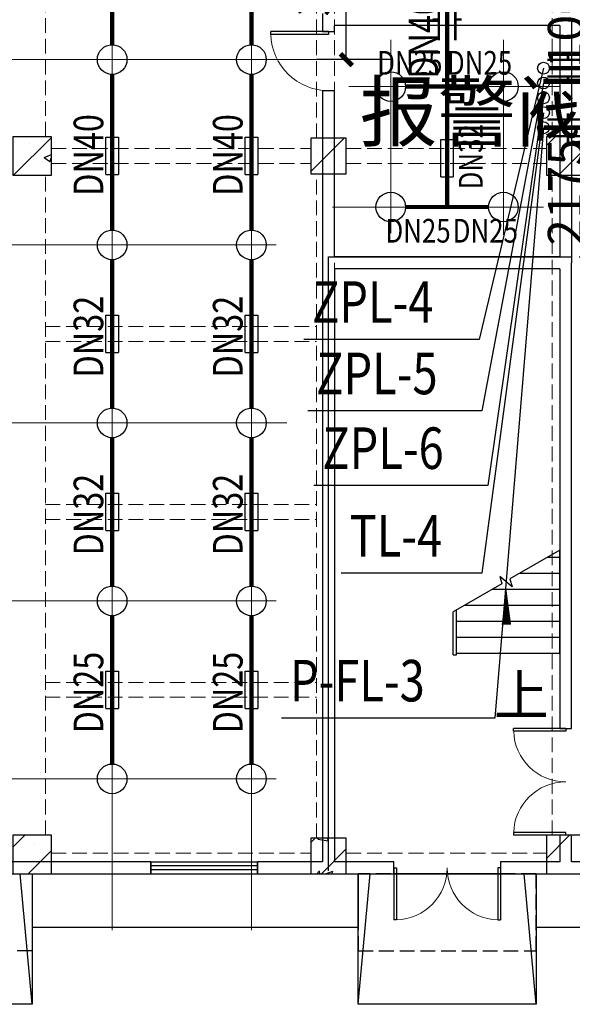
# Model space of a CAD drawing. Units: millimetres. Extents: x -1878335 to 5146870, y -284286 to 2107906.
# Drawn here: x 3252543 to 3261865, y 457561 to 474159 of the extents above; entities that cross this region are included whole.
import ezdxf

# ---------------------------------------------------------------- set-up
doc = ezdxf.new("R2010")
doc.units = ezdxf.units.MM
doc.header["$LTSCALE"] = 1000
for name, pattern in [('DASH', [0.35, 0.25, -0.1]), ('DOTE', [2.42, 2, -0.2, 0.02, -0.2]), ('线型3', [750, 500, -250])]:
    doc.linetypes.add(name, pattern=pattern)
for name, color, linetype, lineweight in [('BEAM-DASH', 4, '线型3', 25), ('COLU', 7, 'Continuous', 40), ('DOTE', 8, 'DOTE', 9)]:
    doc.layers.add(name, color=color, linetype=linetype, lineweight=lineweight)
for name, color, linetype in [('DIM_SYMB', 3, 'Continuous'), ('DIM_喷淋', 3, 'Continuous'), ('DIM_废水', 3, 'Continuous'), ('DIM_通气', 3, 'Continuous'), ('DOOR_FIRE', 4, 'Continuous'), ('EQUIP_喷头', 7, 'Continuous'), ('GROUND', 2, 'Continuous'), ('PIPE-喷淋', 6, 'Continuous'), ('PIPE-废水', 31, 'DASH'), ('PUB_TEXT', 7, 'Continuous'), ('STAIR', 2, 'Continuous'), ('TEXT_喷淋', 7, 'Continuous'), ('VALVE_喷淋', 7, 'Continuous'), ('VALVE_废水', 7, 'Continuous'), ('VPIPE-喷淋', 6, 'Continuous'), ('VPIPE-废水', 31, 'Continuous'), ('VPIPE-通气', 3, 'Continuous'), ('WALL', 7, 'Continuous'), ('WINDOW', 4, 'Continuous'), ('屋面', 133, 'Continuous'), ('雨棚', 5, 'DASH')]:
    doc.layers.add(name, color=color, linetype=linetype)
doc.layers.add('喷淋定线', color=1, linetype='Continuous', lineweight=5, plot=False)
doc.styles.add('_TCH_DIM', font='SIMPLEX', dxfattribs={"bigfont": 'GBCBIG'})
doc.styles.add('_TCH_DIM_T3', font='SIMPLEX', dxfattribs={"width": 0.705882, "bigfont": 'GBCBIG'})
doc.styles.add('_TWT_PIPEDN', font='SIMPLEX', dxfattribs={"width": 0.8, "height": 2.5, "bigfont": 'HZTXT'})
doc.styles.add('_TWT_SERIAL', font='SIMPLEX', dxfattribs={"width": 0.8, "height": 3.5, "bigfont": 'HZTXT'})
doc.dimstyles.new('_TWT_ARCH&&200', dxfattribs={"dimtxt": 595, "dimasz": 200, "dimexe": 500, "dimexo": 600, "dimgap": 252.5, "dimtad": 1, "dimdec": 0, "dimzin": 0, "dimdsep": 46, "dimtxsty": '_TCH_DIM_T3', "dimblk": 'ARCHTICK', "dimcen": 0.09, "dimclrt": 7, "dimazin": 2, "dimtfac": 1, "dimtdec": 0, "dimtix": 1, "dimtmove": 2, "dimatfit": 3, "dimfxl": 200, "dimtolj": 1, "dimtzin": 0, "dimarcsym": 0})

# ---------------------------------------------------------------- blocks, each defined once
blk = doc.blocks.new('1flt0926')
at = {"layer": 'BEAM-DASH', "color": 8, "linetype": 'DASH', "lineweight": 5}
for p, q in [((1090193, -1729371), (1090193, -1716971)), ((1090493, -1729371), (1090493, -1716971)), ((1085618, -1729346), (1085618, -1716996)), ((1094168, -1729346), (1094168, -1716996)), ((1085718, -1729546), (1090093, -1729546)), ((1090693, -1729546), (1094068, -1729546)), ((1085718, -1729796), (1090093, -1729796)), ((1090693, -1729796), (1094068, -1729796)), ((1085618, -1741121), (1085618, -1729996)), ((1090193, -1741171), (1090193, -1729971)), ((1090493, -1741171), (1090493, -1729971)), ((1094168, -1741121), (1094168, -1729996)), ((1085618, -1732546), (1090193, -1732546)), ((1085618, -1732796), (1090193, -1732796)), ((1085618, -1735546), (1090193, -1735546)), ((1085618, -1735796), (1090193, -1735796)), ((1085618, -1738546), (1090193, -1738546)), ((1085618, -1738796), (1090193, -1738796)), ((1085718, -1741421), (1090093, -1741421)), ((1090693, -1741421), (1094068, -1741421)), ((1085718, -1741771), (1090093, -1741771)), ((1090693, -1741771), (1094068, -1741771))]:
    blk.add_line(p, q, dxfattribs=at)
for points in [[(1085718, -1729996), (1085718, -1729346), (1085068, -1729346), (1085068, -1729996)], [(1090693, -1729971), (1090693, -1729371), (1090093, -1729371), (1090093, -1729971)], [(1094718, -1729996), (1094718, -1729346), (1094068, -1729346), (1094068, -1729996)], [(1085718, -1741771), (1085718, -1741121), (1085068, -1741121), (1085068, -1741771)], [(1090693, -1741771), (1090693, -1741171), (1090093, -1741171), (1090093, -1741771)], [(1094718, -1741771), (1094718, -1741121), (1094068, -1741121), (1094068, -1741771)]]:
    blk.add_lwpolyline(points, close=True, dxfattribs=at)
blk = doc.blocks.new('$DorLib2D$00000002')
for p, q in [((-0.5, 0), (-0.5, 0.4875)), ((-0.475, 0.4875), (-0.5, 0.4875)), ((-0.475, 0), (-0.475, 0.4875)), ((0.475, 0), (0.475, 0.4875)), ((0.475, 0.4875), (0.5, 0.4875)), ((0.5, 0), (0.5, 0.4875)), ((-0.5, 0), (-0.475, 0)), ((0.5, 0), (0.475, 0))]:
    blk.add_line(p, q)
at = {"lineweight": 13}
for centre, start, end in [((-0.4875, 0), 0, 88.53072), ((0.4875, 0), 91.46928, 180)]:
    blk.add_arc(centre, 0.4875, start, end, dxfattribs=at)
blk = doc.blocks.new('$WINLIB2D$00000001')
at = {"color": 0}
for points in [[(-0.5, 0.5), (-0.5, -0.5)], [(-0.5, 0.5), (0.5, 0.5)], [(0.5, -0.5), (0.5, 0.5)], [(0.5, 0.1667), (-0.5, 0.1667)], [(0.5, -0.1667), (-0.5, -0.1667)], [(-0.5, -0.5), (0.5, -0.5)]]:
    blk.add_lwpolyline(points, dxfattribs=at)
blk = doc.blocks.new('$DorLib2D$00000001')
for p, q in [((0.45, 0.975), (0.5, 0.975)), ((0.45, 0), (0.45, 0.975)), ((0.5, 0), (0.5, 0.975)), ((0.5, 0), (0.45, 0))]:
    blk.add_line(p, q)
at = {"lineweight": 13}
blk.add_arc((0.475, 0), 0.975, 91.4693, 180, dxfattribs=at)
blk = doc.blocks.new('1fdt1023')
at = {"ltscale": 2}
for p, q in [((5188709.1, 458278), (5188855.7, 458424.5)), ((5179720.4, 457774.5), (5180359.1, 458413.2)), ((5179991.6, 458308.6), (5179991.6, 458308.6)), ((5184734.1, 457838.5), (5185295.2, 458399.5)), ((5185080.2, 458330.5), (5185080.2, 458330.5)), ((5180235, 458075.3), (5180359.1, 458122.9)), ((5184841.6, 458143.1), (5184841.6, 458143.1)), ((5188912.8, 457774.5), (5189359.1, 458220.8)), ((5180205.7, 457999.8), (5180205.7, 457999.8)), ((5180235, 458075.3), (5180334.5, 458008.2)), ((5180334.9, 458003.9), (5180359.1, 458076.1)), ((5185050.9, 457929), (5185050.9, 457929)), ((5185222.8, 457940.7), (5185222.8, 457940.7)), ((5179709.1, 446449.5), (5179909.1, 446649.5)), ((5188709.1, 446257.1), (5189101.5, 446649.5)), ((5180078.6, 446490.4), (5180078.6, 446490.4)), ((5184734.1, 446524.8), (5184808.9, 446599.5)), ((5184851.7, 446585), (5184865.5, 446599.5)), ((5184851.7, 446585), (5185029.5, 446557.5)), ((5184995.1, 446533.5), (5184995.1, 446533.5)), ((5185029.9, 446553.8), (5185024.6, 446599.5)), ((5179851.9, 446440.3), (5179851.9, 446440.3)), ((5179966.2, 445999.5), (5180359.1, 446392.4)), ((5184916, 445999.5), (5185334.1, 446417.7)), ((5185125.7, 446415), (5185125.7, 446415)), ((5185214.7, 446380.3), (5185214.7, 446380.3)), ((5188732.8, 446249.3), (5188732.8, 446249.3)), ((5188884.6, 446190.3), (5188884.6, 446190.3)), ((5180070, 446018.6), (5180070, 446018.6)), ((5184837.6, 445999.5), (5184879.5, 446049.4)), ((5184888.2, 445999.5), (5184879.8, 446045.1)), ((5184983.5, 445999.5), (5185104.8, 446046.1)), ((5185091, 445999.5), (5185105.2, 446041.8))]:
    blk.add_line(p, q, dxfattribs=at)
at = {"color": 253}
blk.add_line((5161659.2, 445999.6), (5180409.2, 445999.6), dxfattribs=at)
at = {"layer": 'COLU', "color": 6, "lineweight": -3}
for points in [[(5180359.1, 457774.5), (5180359.1, 458424.5), (5179709.1, 458424.5), (5179709.1, 457774.5)], [(5189359.1, 457774.5), (5189359.1, 458424.5), (5188709.1, 458424.5), (5188709.1, 457774.5)], [(5185334.1, 457799.5), (5185334.1, 458399.5), (5184734.1, 458399.5), (5184734.1, 457799.5)], [(5180359.1, 445999.5), (5180359.1, 446649.5), (5179709.1, 446649.5), (5179709.1, 445999.5)], [(5189359.1, 445999.5), (5189359.1, 446649.5), (5188709.1, 446649.5), (5188709.1, 445999.5)], [(5185334.1, 445999.5), (5185334.1, 446599.5), (5184734.1, 446599.5), (5184734.1, 445999.5)]]:
    blk.add_lwpolyline(points, close=True, dxfattribs=at)
at = {"layer": 'DIM_SYMB', "linetype": 'ByBlock'}
blk.add_lwpolyline([(5188034.2, 449584.6, 0, 0, 0), (5188034.2, 450799.6, 0, 160, 0), (5188034.2, 450199.6, 0, 0, 0)], format="xyseb", dxfattribs=at)
at = {"layer": 'GROUND'}
for p, q in [((5180034.1, 445999.6), (5180034.1, 445099.6)), ((5185534.2, 445999.6), (5185534.2, 445099.6)), ((5188534.2, 445999.6), (5188534.2, 445099.6)), ((5180034.1, 445099.6), (5185534.2, 445099.6)), ((5188534.2, 445099.6), (5205484.2, 445099.6))]:
    blk.add_line(p, q, dxfattribs=at)
for points in [[(5180034.1, 445999.6), (5185534.2, 445999.6)], [(5188534.2, 445999.6), (5206384.2, 445999.6), (5206384.2, 444999.6), (5224484.2, 444999.6)]]:
    blk.add_lwpolyline(points, dxfattribs=at)
at = {"layer": 'STAIR', "linetype": 'ByBlock'}
for p, q in [((5188934.2, 451454.2), (5188094.7, 450969.5)), ((5188934.2, 449719.6), (5188934.2, 451454.2)), ((5188735.6, 451339.6), (5188934.2, 451339.6)), ((5188129.6, 450839.1), (5187923.6, 451012)), ((5187923.6, 451012), (5187956.4, 450889.7)), ((5188094.7, 450969.5), (5188129.6, 450839.1)), ((5188268, 451069.6), (5188934.2, 451069.6)), ((5187956.4, 450889.7), (5187134.2, 450415)), ((5187800.3, 450799.6), (5188934.2, 450799.6)), ((5187194.2, 449689.6), (5187194.2, 450449.6)), ((5187332.7, 450529.6), (5188934.2, 450529.6)), ((5187134.2, 449719.6), (5187134.2, 450415)), ((5187134.2, 449689.6), (5187134.2, 450415)), ((5187194.2, 450259.6), (5188934.2, 450259.6)), ((5187194.2, 449989.6), (5188934.2, 449989.6)), ((5187134.2, 449689.6), (5187194.2, 449689.6)), ((5187194.2, 449719.6), (5188934.2, 449719.6)), ((5180034.2, 443799.7), (5179834.2, 445999.6)), ((5185534.2, 443799.7), (5185734.2, 445999.6)), ((5188534.2, 443799.7), (5188334.2, 445999.6))]:
    blk.add_line(p, q, dxfattribs=at)
at = {"layer": 'STAIR'}
for points in [[(5162034.2, 445999.6), (5180034.1, 445999.6), (5180034.1, 443799.7), (5162034.2, 443799.7)], [(5185534.2, 445999.6), (5188534.2, 445999.6), (5188534.2, 443799.7), (5185534.2, 443799.7)]]:
    blk.add_lwpolyline(points, close=True, dxfattribs=at)
at = {"layer": 'WALL', "linetype": 'ByBlock'}
for p, q in [((5184934.2, 460499.6), (5184934.2, 460199.6)), ((5185134.2, 460199.6), (5185134.2, 460299.6)), ((5188934.2, 460299.6), (5185134.2, 460299.6)), ((5188934.2, 460299.6), (5188934.2, 456399.6)), ((5189134.2, 460399.6), (5189134.2, 456299.6)), ((5184934.2, 460199.6), (5185134.2, 460199.6)), ((5185134.2, 459199.6), (5184934.2, 459199.6)), ((5184934.2, 459199.6), (5184934.2, 456299.6)), ((5185134.2, 456399.6), (5185134.2, 459199.6)), ((5184934.2, 456299.6), (5184934.2, 446199.6)), ((5188934.2, 456399.6), (5185134.2, 456399.6)), ((5189134.2, 448449.5), (5189134.2, 456299.6)), ((5188934.2, 456199.6), (5185134.2, 456199.6)), ((5185134.2, 456199.6), (5185134.2, 446199.6)), ((5188934.2, 456199.6), (5188934.2, 448449.5)), ((5188934.2, 448449.5), (5189134.2, 448449.5)), ((5189134.2, 446649.5), (5188934.2, 446649.5)), ((5188934.2, 446649.5), (5188934.2, 446199.6)), ((5189134.2, 446199.6), (5189134.2, 446649.5)), ((5182034.2, 446199.6), (5178534.2, 446199.6)), ((5182034.2, 445999.6), (5182034.2, 446199.6)), ((5184934.2, 446199.6), (5183834.2, 446199.6)), ((5183834.2, 446199.6), (5183834.2, 445999.6)), ((5186134.2, 446199.6), (5185134.2, 446199.6)), ((5186134.2, 445999.6), (5186134.2, 446199.6)), ((5188934.2, 446199.6), (5187934.2, 446199.6)), ((5187934.2, 446199.6), (5187934.2, 445999.6)), ((5190584.2, 446199.6), (5189134.2, 446199.6)), ((5178534.2, 445999.6), (5182034.2, 445999.6)), ((5183834.2, 445999.6), (5185034.2, 445999.6)), ((5185034.2, 445999.6), (5186134.2, 445999.6)), ((5187934.2, 445999.6), (5189034.2, 445999.6)), ((5189034.2, 445999.6), (5190584.2, 445999.6))]:
    blk.add_line(p, q, dxfattribs=at)
blk.add_lwpolyline([(5135684.2, 445999.6), (5206384.2, 445999.6), (5206384.2, 444999.6), (5233584.2, 444999.6), (5233584.2, 445999.6), (5269234.2, 445999.6), (5269234.2, 445799.6), (5279334.2, 445799.6), (5279334.2, 450199.6), (5279134.2, 450199.6), (5279134.2, 504999.6), (5279334.2, 504999.6), (5279334.2, 509399.6), (5269234.2, 509399.6), (5269234.2, 509199.6), (5233584.2, 509199.6), (5233584.2, 510199.6), (5206384.2, 510199.6), (5206384.2, 509199.6), (5135684.2, 509199.6)], dxfattribs=at)
at = {"layer": 'WINDOW', "linetype": 'ByBlock'}
blk.add_line((5187934.2, 445999.6), (5186134.2, 445999.6), dxfattribs=at)
at = {"layer": '屋面', "color": 1, "ltscale": 300}
blk.add_lwpolyline([(5185034.2, 446049.5), (5185033.2, 456399.6), (5189134.2, 456399.6)], dxfattribs=at)
at = {"layer": '雨棚', "color": 6, "linetype": 'DASH'}
for points in [[(5162034.2, 445999.6), (5180034.2, 445999.6), (5180034.2, 444699.5), (5162034.2, 444699.5)], [(5185534.2, 444699.5), (5188534.2, 444699.5), (5188534.2, 445999.6), (5185534.2, 445999.6)]]:
    blk.add_lwpolyline(points, close=True, dxfattribs=at)
at = {"layer": 'DOOR_FIRE', "linetype": 'ByBlock', "zscale": 200, "rotation": 270}
for name, p, xscale, yscale in [('$DorLib2D$00000001', (5185034.2, 459699.6), -1000, -1000), ('$DorLib2D$00000002', (5189034.2, 447549.5), 1800, -1800)]:
    blk.add_blockref(name, p, dxfattribs=dict(at, xscale=xscale, yscale=yscale))
at = {"layer": 'WINDOW', "linetype": 'ByBlock', "rotation": 180}
for name, p, xscale, yscale, zscale in [('$WINLIB2D$00000001', (5182934.2, 446099.6), -1800, -200, -1800), ('$DorLib2D$00000002', (5187034.2, 446099.6), 1800, 1800, 1800)]:
    blk.add_blockref(name, p, dxfattribs=dict(at, xscale=xscale, yscale=yscale, zscale=zscale))
at = {"layer": 'DIM_SYMB', "color": 7, "linetype": 'ByBlock', "style": '_TCH_DIM'}
blk.add_text('上', height=675.2, dxfattribs=at).set_placement((5187825.6, 448674.6))
at = {"layer": 'PUB_TEXT', "style": '_TCH_DIM'}
blk.add_text('报警阀间', height=964.54, dxfattribs=at).set_placement((5185558.8, 458362.2))
blk = doc.blocks.new('_ArchTick')
at = {"color": 0, "linetype": 'ByBlock', "const_width": 0.4}
blk.add_lwpolyline([(-0.5, -0.5), (0.5, 0.5)], dxfattribs=at)
blk = doc.blocks.new('*D524')
at = {"layer": 'Defpoints', "color": 0, "transparency": 16777216}
for p in [(3261379, 473341), (3262300, 473341), (3261379, 472337)]:
    blk.add_point(p, dxfattribs=at)
at = {"layer": 'DIM_废水', "color": 0, "lineweight": -2, "transparency": 16777216}
for p, q in [((3261979, 473341), (3262800, 473341)), ((3262300, 472337), (3262300, 473341)), ((3261979, 472337), (3262800, 472337))]:
    blk.add_line(p, q, dxfattribs=at)
at = {"layer": 'DIM_废水', "color": 0, "lineweight": -2, "transparency": 16777216, "xscale": 200, "yscale": 200, "zscale": 200}
for p, rotation in [((3262300, 473341), 90), ((3262300, 472337), 270)]:
    blk.add_blockref('_ArchTick', p, dxfattribs=dict(at, rotation=rotation))
at = {"layer": 'DIM_废水', "color": 7, "transparency": 16777216, "insert": (3261750, 474241), "char_height": 595, "attachment_point": 5, "rotation": 90, "style": '_TCH_DIM_T3'}
blk.add_mtext('\\A1;1005', dxfattribs=at)
blk = doc.blocks.new('*D525')
at = {"layer": 'Defpoints', "color": 0, "transparency": 16777216}
for p in [(3261379, 472337), (3262300, 472337), (3261379, 470161)]:
    blk.add_point(p, dxfattribs=at)
at = {"layer": 'DIM_废水', "color": 0, "lineweight": -2, "transparency": 16777216}
for p, q in [((3261979, 472337), (3262800, 472337)), ((3262300, 470161), (3262300, 472337)), ((3261979, 470161), (3262800, 470161))]:
    blk.add_line(p, q, dxfattribs=at)
at = {"layer": 'DIM_废水', "color": 0, "lineweight": -2, "transparency": 16777216, "xscale": 200, "yscale": 200, "zscale": 200}
for p, rotation in [((3262300, 472337), 90), ((3262300, 470161), 270)]:
    blk.add_blockref('_ArchTick', p, dxfattribs=dict(at, rotation=rotation))
at = {"layer": 'DIM_废水', "color": 7, "transparency": 16777216, "insert": (3261750, 471249), "char_height": 595, "attachment_point": 5, "rotation": 90, "style": '_TCH_DIM_T3'}
blk.add_mtext('\\A1;2175', dxfattribs=at)
blk = doc.blocks.new('*D669')
at = {"layer": 'Defpoints', "color": 0, "transparency": 16777216}
for p in [(3258052, 476736), (3259421, 476736), (3259421, 473486)]:
    blk.add_point(p, dxfattribs=at)
at = {"layer": 'DIM_喷淋', "color": 0, "lineweight": -2, "transparency": 16777216}
for p, q in [((3258821, 476736), (3257552, 476736)), ((3258052, 473486), (3258052, 476736)), ((3258821, 473486), (3257552, 473486))]:
    blk.add_line(p, q, dxfattribs=at)
at = {"layer": 'DIM_喷淋', "color": 0, "lineweight": -2, "transparency": 16777216, "xscale": 200, "yscale": 200, "zscale": 200}
for p, rotation in [((3258052, 476736), 89.9998925706202), ((3258052, 473486), 269.9998925706202)]:
    blk.add_blockref('_ArchTick', p, dxfattribs=dict(at, rotation=rotation))
at = {"layer": 'DIM_喷淋', "color": 7, "transparency": 16777216, "insert": (3257502, 475111), "char_height": 595, "attachment_point": 5, "rotation": 89.9999, "style": '_TCH_DIM_T3'}
blk.add_mtext('\\A1;3250', dxfattribs=at)
blk = doc.blocks.new('$TwtSys$00000125')
blk.add_circle((0, 0, 0), 1)
blk = doc.blocks.new('$VALVE$00000553')
at = {"const_width": 30}
for points in [[(0, 100), (0, 175)], [(0, 100), (-250, 100), (-250, 100)], [(0, 100), (250, 100), (250, 100)], [(-250, -100), (-250, -100), (0, -100)], [(250, -100), (250, -100), (0, -100)], [(0, -175), (0, -100)]]:
    blk.add_lwpolyline(points, dxfattribs=at)
blk = doc.blocks.new('$VALVE$00000539')
for p, q in [((-225, 75), (-225, -75)), ((-225, 75), (225, 75)), ((225, 75), (225, -75)), ((225, -75), (-225, -75))]:
    blk.add_line(p, q)

msp = doc.modelspace()

# ---------------------------------------------------------------- linework, layer by layer
at = {"layer": 'DIM_喷淋'}
for p, q in [((3261379.3, 473341.3), (3260294.2, 468769)), ((3261379.3, 473091.3), (3260338.9, 467565.6)), ((3261379.3, 472841.3), (3260441.6, 466306.3)), ((3260294.2, 468769), (3257333.7, 468769)), ((3260338.9, 467565.6), (3257404.6, 467565.6)), ((3260441.6, 466306.3), (3257507.3, 466306.3))]:
    msp.add_line(p, q, dxfattribs=at)
at = {"layer": 'DIM_废水'}
for p, q in [((3261379.1, 472336.8, 900), (3260558.9, 462387, 900)), ((3260558.9, 462387, 900), (3256961.5, 462387, 900))]:
    msp.add_line(p, q, dxfattribs=at)
at = {"layer": 'DIM_通气'}
for p, q in [((3261379.1, 472591.3, -900), (3260336.8, 464828.2, 900)), ((3260336.8, 464828.2, 900), (3257968.5, 464828.2, 900))]:
    msp.add_line(p, q, dxfattribs=at)
at = {"layer": 'PIPE-喷淋', "const_width": 70}
for points in [[(3254102.7, 476486.4), (3254102.8, 473736.3)], [(3256452.7, 476486.4), (3256452.7, 473736.3)], [(3254102.8, 473236.3), (3254102.8, 470611.4)], [(3256452.7, 473236.3), (3256452.7, 470611.4)], [(3259052.8, 473031.3), (3259752.7, 473031.3)], [(3259752.7, 473031.3), (3260452.8, 473031.3)], [(3259052.8, 471000.9), (3259752.7, 471000.9)], [(3259752.7, 471000.9), (3260452.8, 471000.9)], [(3254102.8, 470111.4), (3254102.8, 467611.4)], [(3256452.7, 470111.4), (3256452.7, 467611.4)], [(3254102.8, 467111.4), (3254102.8, 464611.4)], [(3256452.7, 467111.4), (3256452.7, 464611.4)], [(3254102.8, 464111.4), (3254102.8, 461611.9)], [(3256452.7, 464111.4), (3256452.7, 461611.9)]]:
    msp.add_lwpolyline(points, dxfattribs=at)
at = {"layer": 'PIPE-喷淋', "ltscale": 2, "const_width": 70}
for points in [[(3259752.7, 473031.3), (3259752.7, 474611)], [(3261479.3, 473341.3), (3262203.1, 473341.3)], [(3259752.7, 471000.9), (3259752.7, 473031.3)]]:
    msp.add_lwpolyline(points, dxfattribs=at)
at = {"layer": 'PIPE-喷淋'}
msp.add_circle((3261379.3, 473341.3), 100, dxfattribs=at)
msp.add_circle((3261379.3, 473341.3), 100, dxfattribs=at)
at = {"layer": 'PIPE-废水', "ltscale": 2, "const_width": 80}
msp.add_lwpolyline([(3261379.1, 472336.8), (3262529.9, 472336.8)], dxfattribs=at)
at = {"layer": 'VPIPE-喷淋'}
for centre in [(3261379.3, 473341.3), (3261379.3, 473091.3), (3261379.3, 472841.3)]:
    msp.add_circle(centre, 100, dxfattribs=at)
at = {"layer": 'VPIPE-废水'}
msp.add_circle((3261379.1, 472336.8), 100, dxfattribs=at)
at = {"layer": 'VPIPE-通气'}
msp.add_circle((3261379.1, 472591.3), 100, dxfattribs=at)
at = {"layer": '喷淋定线', "ltscale": 2}
for p, q in [((3254102.8, 458813.3), (3254102.8, 524143.9)), ((3256452.7, 458813.3), (3256452.7, 524143.9)), ((3258802.8, 473819.9), (3258802.8, 470561.9)), ((3260702.8, 473819.9), (3260702.8, 470534.6)), ((3230144.6, 473486.3), (3257552.7, 473486.3)), ((3258094.4, 473031.3), (3261652.8, 473031.3)), ((3257821.5, 471000.9), (3261379.9, 471000.9)), ((3230144.6, 470361.4), (3256870.7, 470361.4)), ((3229819, 467361.4), (3257049.1, 467361.4)), ((3230144.6, 464361.4), (3256870.7, 464361.4)), ((3230144.6, 461361.9), (3256870.7, 461361.9))]:
    msp.add_line(p, q, dxfattribs=at)

# ---------------------------------------------------------------- block references
at = {"layer": 'DOTE', "linetype": 'ByBlock'}
msp.add_blockref('1flt0926', (2167359.3, 2201532.4), dxfattribs=at)
at = {"layer": 'EQUIP_喷头', "xscale": 250, "yscale": 250, "zscale": 250}
for p, rotation in [((3254102.8, 473486.3), 270), ((3256452.7, 473486.3), 270), ((3258802.8, 473031.3), 90.00000000003378), ((3260702.8, 473031.3), 89.99997430354817), ((3258802.8, 471000.9), 89.99999999904075), ((3260702.8, 471000.9), 89.99997430354817), ((3254102.8, 470361.4), 270), ((3256452.7, 470361.4), 270), ((3254102.8, 467361.4), 270), ((3256452.7, 467361.4), 270), ((3254102.8, 464361.4), 270), ((3256452.7, 464361.4), 270), ((3254102.8, 461361.9), 270), ((3256452.7, 461361.9), 270)]:
    msp.add_blockref('$TwtSys$00000125', p, dxfattribs=dict(at, rotation=rotation))
at = {"layer": 'VALVE_喷淋', "xscale": 1.4, "yscale": 1.4, "zscale": 1.4}
for name, p, rotation in [('$VALVE$00000553', (3259752.7, 474161.4), 90.00000000100026), ('$VALVE$00000553', (3261791.2, 473341.3), 1.246827031174953e-08), ('$VALVE$00000539', (3254102.7, 471861.6), 90), ('$VALVE$00000539', (3256452.7, 471861.6), 90), ('$VALVE$00000539', (3259752.7, 471826.4), 90.00000000099865), ('$VALVE$00000539', (3254102.7, 468861.6), 90), ('$VALVE$00000539', (3256452.7, 468861.6), 90), ('$VALVE$00000539', (3254102.7, 465861.6), 90), ('$VALVE$00000539', (3256452.7, 465861.6), 90), ('$VALVE$00000539', (3254102.7, 462861.6), 90), ('$VALVE$00000539', (3256452.7, 462861.6), 90)]:
    msp.add_blockref(name, p, dxfattribs=dict(at, rotation=rotation))
at = {"layer": 'VALVE_废水', "xscale": 1.4, "yscale": 1.4, "zscale": 1.4}
msp.add_blockref('$VALVE$00000553', (3261791.2, 472336.8), dxfattribs=at)
at = {"layer": '屋面', "color": 1}
msp.add_blockref('1fdt1023', (-1927281.4, 13761.8), dxfattribs=at)

# ---------------------------------------------------------------- texts
at = {"layer": 'DIM_喷淋', "color": 7, "style": '_TWT_SERIAL', "width": 0.8}
for s, p in [('ZPL-4', (3257473.7, 469049)), ('ZPL-5', (3257544.6, 467845.6)), ('ZPL-6', (3257647.3, 466586.3))]:
    msp.add_text(s, height=700, dxfattribs=at).set_placement(p)
at = {"layer": 'DIM_废水', "color": 7, "style": '_TWT_SERIAL', "width": 0.8}
msp.add_text('P-FL-3', height=700, dxfattribs=at).set_placement((3257101.5, 462667, 900))
at = {"layer": 'DIM_通气', "color": 7, "style": '_TWT_SERIAL', "width": 0.8}
msp.add_text('TL-4', height=700, dxfattribs=at).set_placement((3258108.5, 465108.2, 900))
at = {"layer": 'TEXT_喷淋', "style": '_TWT_PIPEDN', "width": 0.8}
for s, height, p in [('DN40', 500, (3259602.7, 473163.1)), ('DN40', 500, (3253952.8, 471190.5)), ('DN40', 500, (3256302.7, 471190.5)), ('DN32', 400, (3260352.7, 471297.5)), ('DN32', 500, (3253952.8, 468128)), ('DN32', 500, (3256302.7, 468128)), ('DN32', 500, (3253952.8, 465128)), ('DN32', 500, (3256302.7, 465128)), ('DN25', 500, (3253952.8, 462128.3)), ('DN25', 500, (3256302.7, 462128.3))]:
    msp.add_text(s, height=height, rotation=90, dxfattribs=at).set_placement(p)
for p in [(3258573.2, 473231.3), (3259748.9, 473231.3), (3258712.1, 470400.9), (3259846.9, 470400.9)]:
    msp.add_text('DN25', height=400, dxfattribs=at).set_placement(p)

# ---------------------------------------------------------------- dimensions: what is measured, and where the dimension line sits
at = {"layer": 'DIM_喷淋'}
dim = msp.add_aligned_dim(p1=(3259420.8, 473486.3), p2=(3259420.9, 476736.3), distance=1368.4, dimstyle='_TWT_ARCH&&200', dxfattribs=at)
dim.commit()
dim.dimension.update_dxf_attribs({"geometry": '*D669', "text_midpoint": (3257502.4, 475111.3)})
at = {"layer": 'DIM_废水'}
dim = msp.add_linear_dim(base=(3262300.0672, 473341.3097), p1=(3261379.1143, 472336.7825), p2=(3261379.1143, 473341.3097), angle=90, dimstyle='_TWT_ARCH&&200', dxfattribs=at)
dim.commit()
dim.dimension.update_dxf_attribs({"geometry": '*D524', "text_midpoint": (3261750.0672, 474241.3097), "dimtype": 129})
dim = msp.add_aligned_dim(p1=(3261379.1, 470161.4), p2=(3261379.1, 472336.8), distance=-921, dimstyle='_TWT_ARCH&&200', dxfattribs=at)
dim.commit()
dim.dimension.update_dxf_attribs({"geometry": '*D525', "text_midpoint": (3261750.1, 471249.1)})

doc.saveas('drawing.dxf')
